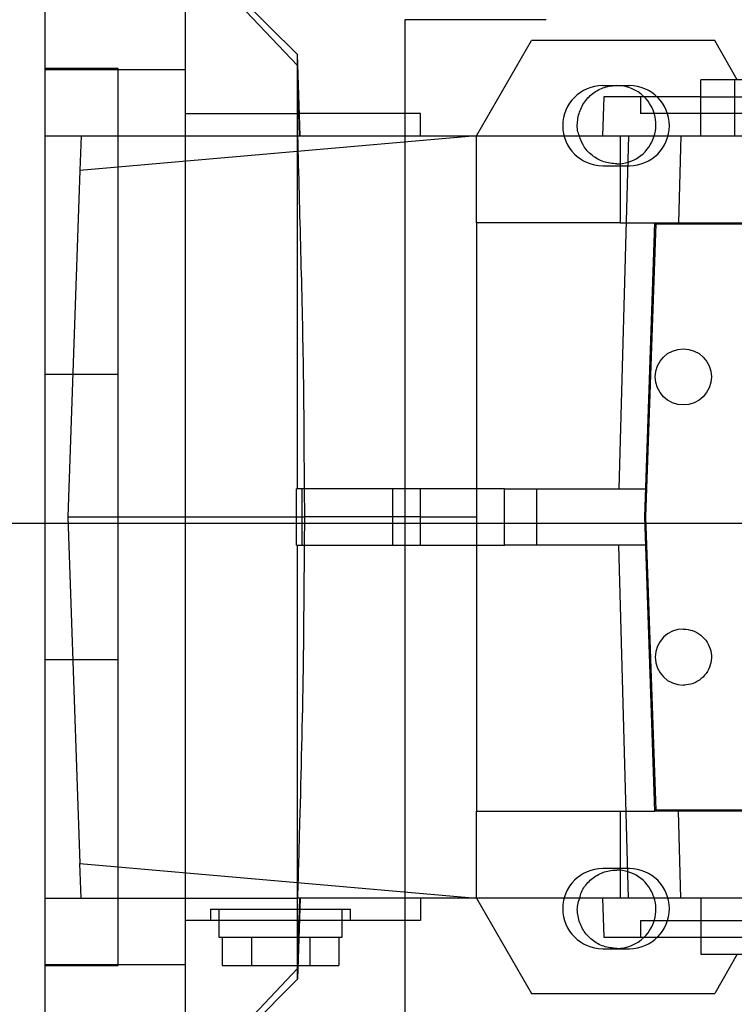
# Paper-space layout 'sales side' of a CAD drawing. Units: inches. Extents: x 0.1 to 10.4, y -0.5 to 7.5.
# Drawn here: x 7.8 to 7.9, y 2.6 to 2.7 of the extents above; entities that cross this region are included whole.
import ezdxf

# ---------------------------------------------------------------- set-up
doc = ezdxf.new("R2010")
doc.units = ezdxf.units.IN
doc.header["$MEASUREMENT"] = 0

psp = doc.layouts.new('sales side')

# ---------------------------------------------------------------- linework, layer by layer
for p, q in [((7.80982, 2.54328), (7.80982, 2.70469)), ((7.84525, 2.68895), (7.8295, 2.70469)), ((7.84525, 2.68895), (7.8295, 2.70469)), ((7.8295, 2.54328), (7.8295, 2.70469)), ((7.84525, 2.68743), (7.8295, 2.70414)), ((7.84525, 2.68743), (7.8295, 2.70414)), ((7.86036, 2.69386), (7.86036, 2.68068)), ((7.88022, 2.69386), (7.86036, 2.69386)), ((7.87045, 2.67753), (7.87817, 2.69092)), ((7.90391, 2.69092), (7.87817, 2.69092)), ((7.90709, 2.6854), (7.90391, 2.69092)), ((7.84525, 2.62792), (7.84525, 2.68895)), ((7.84565, 2.67753), (7.84525, 2.68895)), ((7.82005, 2.68698), (7.80982, 2.68698)), ((7.82005, 2.68698), (7.80982, 2.68698)), ((7.80982, 2.68686), (7.8295, 2.68686)), ((7.82005, 2.56099), (7.82005, 2.68698)), ((7.84546, 2.68068), (7.84525, 2.68743)), ((7.84546, 2.68068), (7.84525, 2.68743)), ((7.90194, 2.67753), (7.90194, 2.6854)), ((7.93908, 2.6854), (7.90194, 2.6854)), ((7.90667, 2.6854), (7.90667, 2.67753)), ((7.90667, 2.6854), (7.90667, 2.67753)), ((7.89192, 2.68458), (7.88817, 2.68458)), ((7.88834, 2.68304), (7.88815, 2.67753)), ((7.88834, 2.68304), (7.88815, 2.67753)), ((7.90194, 2.68304), (7.88834, 2.68304)), ((7.89346, 2.68304), (7.89346, 2.68068)), ((7.89346, 2.68304), (7.89346, 2.68068)), ((7.90194, 2.68304), (7.90837, 2.68304)), ((7.8295, 2.68068), (7.84546, 2.68068)), ((7.84557, 2.67753), (7.84546, 2.68068)), ((7.84554, 2.68068), (7.84546, 2.68068)), ((7.84557, 2.67753), (7.84546, 2.68068)), ((7.86257, 2.68068), (7.84554, 2.68068)), ((7.86036, 2.68068), (7.86036, 2.56729)), ((7.86257, 2.67753), (7.86257, 2.68068)), ((7.91787, 2.68068), (7.89346, 2.68068)), ((7.80982, 2.67753), (7.84517, 2.67753)), ((7.80982, 2.67753), (7.84531, 2.67753)), ((7.81484, 2.67753), (7.81466, 2.67265)), ((7.87045, 2.67753), (7.81466, 2.67265)), ((7.84531, 2.67753), (7.89177, 2.67753)), ((7.87045, 2.66532), (7.87045, 2.67753)), ((7.89177, 2.67753), (7.89044, 2.62792)), ((7.8906, 2.67753), (7.8906, 2.66532)), ((7.89177, 2.67753), (7.89915, 2.67753)), ((7.89915, 2.67753), (7.89882, 2.66532)), ((7.89915, 2.67753), (7.93458, 2.67753)), ((7.88817, 2.67333), (7.89192, 2.67333)), ((7.81466, 2.67265), (7.81297, 2.62399)), ((7.8906, 2.66532), (7.87045, 2.66532)), ((7.87045, 2.66532), (7.87045, 2.62399)), ((7.8906, 2.66532), (7.89551, 2.66532)), ((7.89407, 2.62399), (7.89551, 2.66532)), ((7.89423, 2.62399), (7.89566, 2.66517)), ((7.89551, 2.66532), (8.02684, 2.66532)), ((7.89566, 2.66517), (8.02669, 2.66517)), ((7.80982, 2.64405), (7.82005, 2.64405)), ((7.84513, 2.62005), (7.84513, 2.62792)), ((7.87438, 2.62792), (7.84513, 2.62792)), ((7.84513, 2.62005), (7.84513, 2.62792)), ((7.84586, 2.62792), (7.84586, 2.62005)), ((7.84586, 2.62792), (7.84586, 2.62005)), ((7.84628, 2.62399), (7.84625, 2.62792)), ((7.84628, 2.62399), (7.84625, 2.62792)), ((7.85863, 2.62792), (7.85863, 2.62005)), ((7.86257, 2.62005), (7.86257, 2.62792)), ((7.87438, 2.62005), (7.87438, 2.62792)), ((7.87438, 2.62792), (7.87893, 2.62792)), ((7.87893, 2.62005), (7.87893, 2.62792)), ((7.87893, 2.62792), (7.89421, 2.62792)), ((7.81297, 2.62399), (7.81466, 2.57532)), ((7.81297, 2.62399), (7.84628, 2.62399)), ((7.84625, 2.62005), (7.84628, 2.62399)), ((7.84625, 2.62005), (7.84628, 2.62399)), ((7.86257, 2.62399), (7.84628, 2.62399)), ((7.86257, 2.62399), (7.87045, 2.62399)), ((7.87045, 2.62399), (7.87045, 2.58265)), ((7.89551, 2.58265), (7.89407, 2.62399)), ((7.89566, 2.5828), (7.89423, 2.62399)), ((7.84513, 2.62005), (7.87438, 2.62005)), ((7.84525, 2.55903), (7.84525, 2.62005)), ((7.87893, 2.62005), (7.87438, 2.62005)), ((7.89421, 2.62005), (7.87893, 2.62005)), ((7.89177, 2.57044), (7.89044, 2.62005)), ((7.82005, 2.60392), (7.80982, 2.60392)), ((8.02669, 2.5828), (7.89566, 2.5828)), ((7.87045, 2.58265), (7.8906, 2.58265)), ((7.87045, 2.57044), (7.87045, 2.58265)), ((7.8906, 2.58265), (7.8906, 2.57044)), ((7.8906, 2.58265), (7.89551, 2.58265)), ((8.02684, 2.58265), (7.89551, 2.58265)), ((7.89915, 2.57044), (7.89882, 2.58265)), ((7.81466, 2.57532), (7.87045, 2.57044)), ((7.81484, 2.57044), (7.81466, 2.57532)), ((7.89192, 2.57458), (7.88817, 2.57458)), ((7.80982, 2.57044), (7.84517, 2.57044)), ((7.80982, 2.57044), (7.84531, 2.57044)), ((7.84565, 2.57044), (7.84525, 2.55903)), ((7.89177, 2.57044), (7.84531, 2.57044)), ((7.84557, 2.57044), (7.84546, 2.56729)), ((7.84557, 2.57044), (7.84546, 2.56729)), ((7.86257, 2.57044), (7.86257, 2.56729)), ((7.87045, 2.57044), (7.87817, 2.55706)), ((7.88815, 2.57044), (7.88834, 2.56493)), ((7.88815, 2.57044), (7.88834, 2.56493)), ((7.89915, 2.57044), (7.89177, 2.57044)), ((7.93458, 2.57044), (7.89915, 2.57044)), ((7.90194, 2.57044), (7.90194, 2.56257)), ((7.83304, 2.56887), (7.85273, 2.56887)), ((7.83304, 2.56887), (7.83304, 2.56729)), ((7.83304, 2.56887), (7.83304, 2.56729)), ((7.83423, 2.56887), (7.83423, 2.56493)), ((7.83423, 2.56887), (7.83423, 2.56493)), ((7.85155, 2.56729), (7.85155, 2.56887)), ((7.85155, 2.56729), (7.85155, 2.56887)), ((7.85273, 2.56729), (7.85273, 2.56887)), ((7.85273, 2.56729), (7.85273, 2.56887)), ((7.84546, 2.56729), (7.8295, 2.56729)), ((7.84554, 2.56729), (7.84546, 2.56729)), ((7.86257, 2.56729), (7.84554, 2.56729)), ((7.85155, 2.56493), (7.85155, 2.56729)), ((7.85155, 2.56493), (7.85155, 2.56729)), ((7.86036, 2.56729), (7.86036, 2.55386)), ((7.89346, 2.56729), (7.94228, 2.56729)), ((7.89346, 2.56729), (7.89346, 2.56493)), ((7.89346, 2.56729), (7.89346, 2.56493)), ((7.83423, 2.56493), (7.84545, 2.56493)), ((7.8347, 2.56493), (7.8347, 2.56099)), ((7.8388, 2.56493), (7.8388, 2.56099)), ((7.84545, 2.56493), (7.85155, 2.56493)), ((7.84698, 2.56493), (7.84698, 2.56099)), ((7.85107, 2.56493), (7.85107, 2.56099)), ((7.88834, 2.56493), (7.90194, 2.56493)), ((7.90194, 2.56493), (7.90837, 2.56493)), ((7.88817, 2.56333), (7.89192, 2.56333)), ((7.90194, 2.56257), (7.93908, 2.56257)), ((7.90709, 2.56257), (7.90391, 2.55706)), ((7.80982, 2.56112), (7.8295, 2.56112)), ((7.80982, 2.56099), (7.82005, 2.56099)), ((7.80982, 2.56099), (7.82005, 2.56099)), ((7.8347, 2.56099), (7.8388, 2.56099)), ((7.8388, 2.56099), (7.84532, 2.56099)), ((7.84532, 2.56099), (7.84698, 2.56099)), ((7.84698, 2.56099), (7.85107, 2.56099)), ((7.8295, 2.54383), (7.84525, 2.56054)), ((7.8295, 2.54383), (7.84525, 2.56054)), ((7.8295, 2.54328), (7.84525, 2.55903)), ((7.8295, 2.54328), (7.84525, 2.55903)), ((7.87817, 2.55706), (7.90391, 2.55706))]:
    psp.add_line(p, q)
at = {"ltscale": 2}
psp.add_line((8.47186, 2.62305), (3.6774, 2.62305), dxfattribs=at)
psp.add_circle((7.8995, 2.64367), 0.00394)
for centre, radius, start, end in [((7.88817, 2.67896), 0.00563, 90, 270), ((7.89013, 2.6791), 0.00551, 45.5847, 90), ((7.89192, 2.67896), 0.00563, 270, 90), ((7.89013, 2.6791), 0.00551, 270, 45.5847), ((7.8995, 2.6043), 0.00394, 90, 270), ((7.88817, 2.56896), 0.00563, 90, 270), ((7.89192, 2.56896), 0.00563, 270, 90), ((7.89013, 2.56887), 0.00551, 314.4153, 90), ((7.89013, 2.56887), 0.00551, 270, 314.4153)]:
    psp.add_arc(centre, radius, start, end)
for points, knots in [([(7.8849, 2.67753), (7.88485, 2.67765), (7.88455, 2.67834), (7.88458, 2.67977), (7.88507, 2.68156), (7.88618, 2.6831), (7.88772, 2.68418), (7.88913, 2.68458), (7.88994, 2.68461), (7.89013, 2.68462)], [0, 0, 0, 0, 0.0385692, 0.2195146, 0.4004599, 0.5814053, 0.7623507, 0.9432961, 1, 1, 1, 1]), ([(7.8849, 2.67753), (7.88485, 2.67765), (7.88455, 2.67834), (7.88458, 2.67977), (7.88507, 2.68156), (7.88618, 2.6831), (7.88772, 2.68418), (7.88913, 2.68458), (7.88994, 2.68461), (7.89013, 2.68462)], [0, 0, 0, 0, 0.0385692, 0.2195146, 0.4004599, 0.5814053, 0.7623507, 0.9432961, 1, 1, 1, 1]), ([(7.84625, 2.62792), (7.84622, 2.63359), (7.84616, 2.64469), (7.84576, 2.66122), (7.84546, 2.67209), (7.84531, 2.67753)], [0, 0, 0, 0, 0.34246, 0.671223, 1, 1, 1, 1]), ([(7.84625, 2.62792), (7.84622, 2.63359), (7.84616, 2.64469), (7.84576, 2.66122), (7.84546, 2.67209), (7.84531, 2.67753)], [0, 0, 0, 0, 0.34246, 0.671223, 1, 1, 1, 1]), ([(7.89013, 2.67359), (7.88951, 2.67365), (7.88827, 2.67377), (7.88663, 2.67473), (7.88542, 2.67601), (7.88506, 2.67707), (7.8849, 2.67753)], [0, 0, 0, 0, 0.264072, 0.528144, 0.792216, 1, 1, 1, 1]), ([(7.89013, 2.67359), (7.88951, 2.67365), (7.88827, 2.67377), (7.88663, 2.67473), (7.88542, 2.67601), (7.88506, 2.67707), (7.8849, 2.67753)], [0, 0, 0, 0, 0.264072, 0.528144, 0.792216, 1, 1, 1, 1]), ([(7.84531, 2.57044), (7.84541, 2.57397), (7.84571, 2.58465), (7.84614, 2.60119), (7.84621, 2.6142), (7.84625, 2.62005)], [0, 0, 0, 0, 0.213349, 0.646317, 1, 1, 1, 1]), ([(7.84531, 2.57044), (7.84541, 2.57397), (7.84571, 2.58465), (7.84614, 2.60119), (7.84621, 2.6142), (7.84625, 2.62005)], [0, 0, 0, 0, 0.213349, 0.646317, 1, 1, 1, 1]), ([(7.8995, 2.60824), (7.89994, 2.60819), (7.90083, 2.60811), (7.90201, 2.60743), (7.9029, 2.60643), (7.90342, 2.60518), (7.90349, 2.60384), (7.90311, 2.60254), (7.90232, 2.60145), (7.90122, 2.60068), (7.90022, 2.60039), (7.89964, 2.60037), (7.8995, 2.60036)], [0, 0, 0, 0, 0.107372, 0.214745, 0.322117, 0.42949, 0.536862, 0.644235, 0.751607, 0.85898, 0.966352, 1, 1, 1, 1]), ([(7.8995, 2.60824), (7.89994, 2.60819), (7.90083, 2.60811), (7.90201, 2.60743), (7.9029, 2.60643), (7.90342, 2.60518), (7.90349, 2.60384), (7.90311, 2.60254), (7.90232, 2.60145), (7.90122, 2.60068), (7.90022, 2.60039), (7.89964, 2.60037), (7.8995, 2.60036)], [0, 0, 0, 0, 0.107372, 0.214745, 0.322117, 0.42949, 0.536862, 0.644235, 0.751607, 0.85898, 0.966352, 1, 1, 1, 1]), ([(7.88493, 2.57044), (7.885, 2.57073), (7.88521, 2.57162), (7.8862, 2.57286), (7.88772, 2.57394), (7.88913, 2.57435), (7.88994, 2.57437), (7.89013, 2.57438)], [0, 0, 0, 0, 0.124851, 0.388977, 0.653103, 0.917229, 1, 1, 1, 1]), ([(7.88493, 2.57044), (7.885, 2.57073), (7.88521, 2.57162), (7.8862, 2.57286), (7.88772, 2.57394), (7.88913, 2.57435), (7.88994, 2.57437), (7.89013, 2.57438)], [0, 0, 0, 0, 0.124851, 0.388977, 0.653103, 0.917229, 1, 1, 1, 1]), ([(7.89013, 2.56336), (7.88951, 2.56342), (7.88827, 2.56354), (7.88662, 2.56449), (7.88536, 2.56589), (7.88467, 2.56763), (7.88451, 2.56924), (7.88482, 2.57013), (7.88493, 2.57044)], [0, 0, 0, 0, 0.18092, 0.36184, 0.54276, 0.72368, 0.9046, 1, 1, 1, 1]), ([(7.89013, 2.56336), (7.88951, 2.56342), (7.88827, 2.56354), (7.88662, 2.56449), (7.88536, 2.56589), (7.88467, 2.56763), (7.88451, 2.56924), (7.88482, 2.57013), (7.88493, 2.57044)], [0, 0, 0, 0, 0.18092, 0.36184, 0.54276, 0.72368, 0.9046, 1, 1, 1, 1]), ([(7.84525, 2.56054), (7.84528, 2.56166), (7.84536, 2.56392), (7.84543, 2.56617), (7.84546, 2.56729)], [0, 0, 0, 0, 0.4999999, 1, 1, 1, 1]), ([(7.84525, 2.56054), (7.84528, 2.56166), (7.84536, 2.56392), (7.84543, 2.56617), (7.84546, 2.56729)], [0, 0, 0, 0, 0.4999999, 1, 1, 1, 1])]:
    psp.add_open_spline(points, degree=3, knots=knots)

doc.saveas('drawing.dxf')
